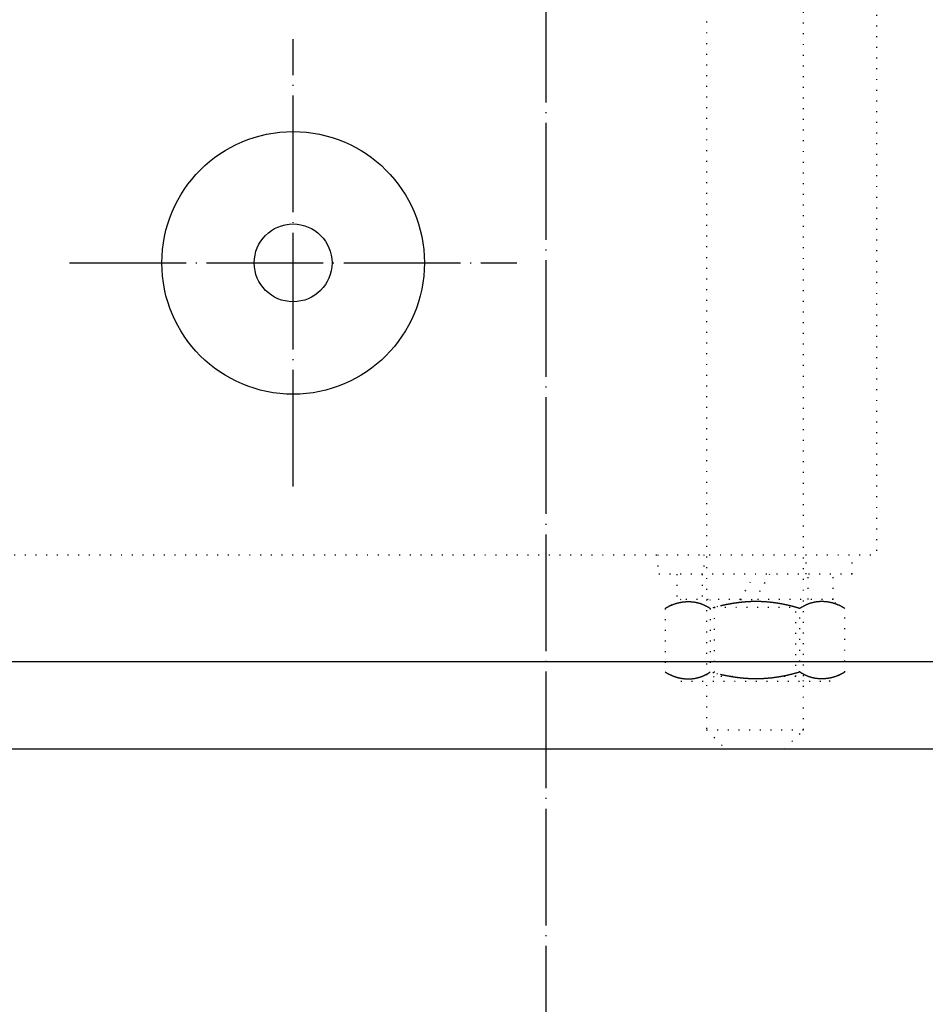
# Model space of a CAD drawing. Units: millimetres. Extents: x 0 to 37444, y 0 to 15844.
# Drawn here: x 7910 to 8003, y 13051 to 13153 of the extents above; entities that cross this region are included whole.
import ezdxf

# ---------------------------------------------------------------- set-up
doc = ezdxf.new("R2010")
doc.units = ezdxf.units.MM
doc.linetypes.add('DOT_CENTER', pattern=[14, 12, -1, 0, -1])
doc.linetypes.add('DOTTED', pattern=[1, 0, -1])
for name, color, linetype in [('2', 7, 'Continuous'), ('3', 7, 'Continuous'), ('5', 7, 'Continuous'), ('7', 7, 'Continuous')]:
    doc.layers.add(name, color=color, linetype=linetype)

msp = doc.modelspace()

# ---------------------------------------------------------------- linework, layer by layer
at = {"layer": '2', "color": 2, "linetype": 'DOTTED'}
for p, q in [((7980.426, 13275.535), (7980.426, 13079.535)), ((7990.426, 13079.535), (7990.426, 13275.535)), ((7997.926, 13257.535), (7997.926, 13097.535)), ((7817.926, 13097.535), (7997.926, 13097.535)), ((7975.426, 13097.535), (7975.426, 13095.535)), ((7980.176, 13097.535), (7980.176, 13095.535)), ((7990.676, 13095.535), (7990.676, 13097.535)), ((7995.426, 13095.535), (7995.426, 13097.535)), ((7995.426, 13095.535), (7975.426, 13095.535)), ((7977.376, 13095.535), (7977.376, 13092.935)), ((7979.976, 13095.535), (7979.976, 13092.935)), ((7984.422, 13093.796), (7984.923, 13094.664)), ((7984.923, 13094.664), (7985.426, 13095.535)), ((7986.43, 13094.674), (7985.929, 13093.806)), ((7986.928, 13095.535), (7986.43, 13094.674)), ((7990.876, 13092.935), (7990.876, 13095.535)), ((7993.476, 13092.935), (7993.476, 13095.535)), ((7983.925, 13092.935), (7984.422, 13093.796)), ((7985.929, 13093.806), (7985.426, 13092.935)), ((7977.801, 13092.935), (7976.189, 13092.004)), ((7977.278, 13092.513), (7977.317, 13092.525)), ((7977.317, 13092.525), (7977.356, 13092.536)), ((7977.356, 13092.536), (7977.394, 13092.547)), ((7983.925, 13092.935), (7977.376, 13092.935)), ((7977.394, 13092.547), (7977.433, 13092.558)), ((7977.433, 13092.558), (7977.472, 13092.568)), ((7977.472, 13092.568), (7977.511, 13092.578)), ((7977.511, 13092.578), (7977.55, 13092.588)), ((7977.55, 13092.588), (7977.589, 13092.597)), ((7977.589, 13092.597), (7977.628, 13092.606)), ((7977.628, 13092.606), (7977.668, 13092.615)), ((7977.668, 13092.615), (7977.707, 13092.623)), ((7977.707, 13092.623), (7977.746, 13092.631)), ((7977.746, 13092.631), (7977.786, 13092.639)), ((7977.786, 13092.639), (7977.826, 13092.646)), ((7977.826, 13092.646), (7977.865, 13092.653)), ((7977.865, 13092.653), (7977.905, 13092.659)), ((7977.905, 13092.659), (7977.945, 13092.665)), ((7977.945, 13092.665), (7977.984, 13092.671)), ((7977.984, 13092.671), (7978.024, 13092.676)), ((7978.024, 13092.676), (7978.064, 13092.681)), ((7978.064, 13092.681), (7978.104, 13092.686)), ((7978.104, 13092.686), (7978.144, 13092.69)), ((7978.144, 13092.69), (7978.184, 13092.694)), ((7978.184, 13092.694), (7978.224, 13092.697)), ((7978.224, 13092.697), (7978.264, 13092.7)), ((7978.264, 13092.7), (7978.304, 13092.703)), ((7978.304, 13092.703), (7978.345, 13092.705)), ((7978.345, 13092.705), (7978.385, 13092.707)), ((7978.385, 13092.707), (7978.425, 13092.709)), ((7978.425, 13092.709), (7978.465, 13092.71)), ((7978.465, 13092.71), (7978.505, 13092.711)), ((7978.505, 13092.711), (7978.545, 13092.711)), ((7978.545, 13092.711), (7978.586, 13092.711)), ((7978.586, 13092.711), (7978.626, 13092.711)), ((7978.626, 13092.711), (7978.666, 13092.71)), ((7978.666, 13092.71), (7978.706, 13092.709)), ((7978.706, 13092.709), (7978.746, 13092.707)), ((7978.746, 13092.707), (7978.786, 13092.705)), ((7978.786, 13092.705), (7978.827, 13092.703)), ((7978.827, 13092.703), (7978.867, 13092.7)), ((7978.867, 13092.7), (7978.907, 13092.697)), ((7978.907, 13092.697), (7978.947, 13092.693)), ((7978.947, 13092.693), (7978.987, 13092.689)), ((7978.987, 13092.689), (7979.027, 13092.685)), ((7979.027, 13092.685), (7979.067, 13092.68)), ((7979.067, 13092.68), (7979.107, 13092.675)), ((7979.107, 13092.675), (7979.147, 13092.67)), ((7979.147, 13092.67), (7979.186, 13092.664)), ((7979.186, 13092.664), (7979.226, 13092.657)), ((7979.226, 13092.657), (7979.266, 13092.65)), ((7979.266, 13092.65), (7979.306, 13092.643)), ((7979.306, 13092.643), (7979.345, 13092.636)), ((7979.345, 13092.636), (7979.385, 13092.628)), ((7979.385, 13092.628), (7979.424, 13092.619)), ((7979.424, 13092.619), (7979.464, 13092.61)), ((7979.464, 13092.61), (7979.503, 13092.601)), ((7979.503, 13092.601), (7979.542, 13092.591)), ((7979.542, 13092.591), (7979.581, 13092.581)), ((7979.581, 13092.581), (7979.62, 13092.571)), ((7979.62, 13092.571), (7979.659, 13092.56)), ((7979.659, 13092.56), (7979.698, 13092.548)), ((7979.698, 13092.548), (7979.737, 13092.537)), ((7979.737, 13092.537), (7979.776, 13092.524)), ((7979.776, 13092.524), (7979.815, 13092.512)), ((7980.77, 13092.935), (7981.238, 13092.123)), ((7983.154, 13092.517), (7983.118, 13092.512)), ((7983.19, 13092.523), (7983.154, 13092.517)), ((7983.226, 13092.529), (7983.19, 13092.523)), ((7983.262, 13092.534), (7983.226, 13092.529)), ((7983.298, 13092.54), (7983.262, 13092.534)), ((7983.334, 13092.545), (7983.298, 13092.54)), ((7983.37, 13092.551), (7983.334, 13092.545)), ((7983.406, 13092.556), (7983.37, 13092.551)), ((7983.442, 13092.561), (7983.406, 13092.556)), ((7983.478, 13092.566), (7983.442, 13092.561)), ((7983.514, 13092.571), (7983.478, 13092.566)), ((7983.55, 13092.576), (7983.514, 13092.571)), ((7983.587, 13092.581), (7983.55, 13092.576)), ((7983.623, 13092.586), (7983.587, 13092.581)), ((7983.659, 13092.59), (7983.623, 13092.586)), ((7983.695, 13092.595), (7983.659, 13092.59)), ((7983.731, 13092.6), (7983.695, 13092.595)), ((7983.767, 13092.604), (7983.731, 13092.6)), ((7983.803, 13092.608), (7983.767, 13092.604)), ((7983.84, 13092.613), (7983.803, 13092.608)), ((7983.876, 13092.617), (7983.84, 13092.613)), ((7983.912, 13092.621), (7983.876, 13092.617)), ((7983.948, 13092.625), (7983.912, 13092.621)), ((7983.925, 13092.935), (7985.426, 13092.935)), ((7983.984, 13092.629), (7983.948, 13092.625)), ((7984.021, 13092.633), (7983.984, 13092.629)), ((7984.057, 13092.637), (7984.021, 13092.633)), ((7984.093, 13092.641), (7984.057, 13092.637)), ((7984.129, 13092.644), (7984.093, 13092.641)), ((7984.166, 13092.648), (7984.129, 13092.644)), ((7984.202, 13092.651), (7984.166, 13092.648)), ((7984.238, 13092.655), (7984.202, 13092.651)), ((7984.274, 13092.658), (7984.238, 13092.655)), ((7984.311, 13092.661), (7984.274, 13092.658)), ((7984.347, 13092.664), (7984.311, 13092.661)), ((7984.383, 13092.667), (7984.347, 13092.664)), ((7984.419, 13092.67), (7984.383, 13092.667)), ((7984.456, 13092.673), (7984.419, 13092.67)), ((7984.492, 13092.676), (7984.456, 13092.673)), ((7984.528, 13092.678), (7984.492, 13092.676)), ((7984.565, 13092.681), (7984.528, 13092.678)), ((7984.601, 13092.683), (7984.565, 13092.681)), ((7984.637, 13092.686), (7984.601, 13092.683)), ((7984.674, 13092.688), (7984.637, 13092.686)), ((7984.71, 13092.69), (7984.674, 13092.688)), ((7984.746, 13092.692), (7984.71, 13092.69)), ((7984.783, 13092.694), (7984.746, 13092.692)), ((7984.819, 13092.696), (7984.783, 13092.694)), ((7984.855, 13092.698), (7984.819, 13092.696)), ((7984.892, 13092.7), (7984.855, 13092.698)), ((7984.928, 13092.702), (7984.892, 13092.7)), ((7984.964, 13092.703), (7984.928, 13092.702)), ((7985.001, 13092.705), (7984.964, 13092.703)), ((7985.037, 13092.706), (7985.001, 13092.705)), ((7985.073, 13092.707), (7985.037, 13092.706)), ((7985.11, 13092.708), (7985.073, 13092.707)), ((7985.146, 13092.709), (7985.11, 13092.708)), ((7985.187, 13092.71), (7985.146, 13092.709)), ((7985.228, 13092.711), (7985.187, 13092.71)), ((7985.269, 13092.712), (7985.228, 13092.711)), ((7985.31, 13092.713), (7985.269, 13092.712)), ((7985.351, 13092.713), (7985.31, 13092.713)), ((7985.392, 13092.714), (7985.351, 13092.713)), ((7985.433, 13092.714), (7985.392, 13092.714)), ((7993.476, 13092.935), (7985.426, 13092.935)), ((7985.475, 13092.714), (7985.433, 13092.714)), ((7985.516, 13092.714), (7985.475, 13092.714)), ((7985.557, 13092.714), (7985.516, 13092.714)), ((7985.598, 13092.714), (7985.557, 13092.714)), ((7985.639, 13092.714), (7985.598, 13092.714)), ((7985.68, 13092.713), (7985.639, 13092.714)), ((7985.721, 13092.713), (7985.68, 13092.713)), ((7985.762, 13092.712), (7985.721, 13092.713)), ((7985.803, 13092.711), (7985.762, 13092.712)), ((7985.844, 13092.71), (7985.803, 13092.711)), ((7985.885, 13092.709), (7985.844, 13092.71)), ((7985.926, 13092.708), (7985.885, 13092.709)), ((7985.967, 13092.707), (7985.926, 13092.708)), ((7986.008, 13092.705), (7985.967, 13092.707)), ((7986.049, 13092.704), (7986.008, 13092.705)), ((7986.09, 13092.702), (7986.049, 13092.704)), ((7986.131, 13092.7), (7986.09, 13092.702)), ((7986.172, 13092.698), (7986.131, 13092.7)), ((7986.214, 13092.696), (7986.172, 13092.698)), ((7986.255, 13092.694), (7986.214, 13092.696)), ((7986.296, 13092.692), (7986.255, 13092.694)), ((7986.337, 13092.689), (7986.296, 13092.692)), ((7986.378, 13092.687), (7986.337, 13092.689)), ((7986.419, 13092.684), (7986.378, 13092.687)), ((7986.46, 13092.682), (7986.419, 13092.684)), ((7986.501, 13092.679), (7986.46, 13092.682)), ((7986.542, 13092.676), (7986.501, 13092.679)), ((7986.583, 13092.673), (7986.542, 13092.676)), ((7986.624, 13092.67), (7986.583, 13092.673)), ((7986.665, 13092.666), (7986.624, 13092.67)), ((7986.706, 13092.663), (7986.665, 13092.666)), ((7986.746, 13092.659), (7986.706, 13092.663)), ((7986.787, 13092.656), (7986.746, 13092.659)), ((7986.828, 13092.652), (7986.787, 13092.656)), ((7986.869, 13092.648), (7986.828, 13092.652)), ((7986.91, 13092.644), (7986.869, 13092.648)), ((7986.951, 13092.64), (7986.91, 13092.644)), ((7986.992, 13092.636), (7986.951, 13092.64)), ((7987.033, 13092.631), (7986.992, 13092.636)), ((7987.074, 13092.627), (7987.033, 13092.631)), ((7987.115, 13092.622), (7987.074, 13092.627)), ((7987.155, 13092.617), (7987.115, 13092.622)), ((7987.196, 13092.613), (7987.155, 13092.617)), ((7987.237, 13092.608), (7987.196, 13092.613)), ((7987.278, 13092.603), (7987.237, 13092.608)), ((7987.319, 13092.598), (7987.278, 13092.603)), ((7987.36, 13092.592), (7987.319, 13092.598)), ((7987.4, 13092.587), (7987.36, 13092.592)), ((7987.441, 13092.581), (7987.4, 13092.587)), ((7987.482, 13092.576), (7987.441, 13092.581)), ((7987.523, 13092.57), (7987.482, 13092.576)), ((7987.563, 13092.564), (7987.523, 13092.57)), ((7987.604, 13092.559), (7987.563, 13092.564)), ((7987.645, 13092.553), (7987.604, 13092.559)), ((7987.685, 13092.546), (7987.645, 13092.553)), ((7987.726, 13092.54), (7987.685, 13092.546)), ((7987.767, 13092.534), (7987.726, 13092.54)), ((7987.807, 13092.527), (7987.767, 13092.534)), ((7987.848, 13092.521), (7987.807, 13092.527)), ((7987.888, 13092.514), (7987.848, 13092.521)), ((7987.929, 13092.507), (7987.888, 13092.514)), ((7989.614, 13092.123), (7990.083, 13092.935)), ((7991.077, 13092.524), (7991.038, 13092.512)), ((7991.116, 13092.537), (7991.077, 13092.524)), ((7991.154, 13092.548), (7991.116, 13092.537)), ((7991.193, 13092.56), (7991.154, 13092.548)), ((7991.232, 13092.571), (7991.193, 13092.56)), ((7991.271, 13092.581), (7991.232, 13092.571)), ((7991.311, 13092.591), (7991.271, 13092.581)), ((7991.35, 13092.601), (7991.311, 13092.591)), ((7991.389, 13092.61), (7991.35, 13092.601)), ((7991.429, 13092.619), (7991.389, 13092.61)), ((7991.468, 13092.628), (7991.429, 13092.619)), ((7991.508, 13092.636), (7991.468, 13092.628)), ((7991.547, 13092.643), (7991.508, 13092.636)), ((7991.587, 13092.65), (7991.547, 13092.643)), ((7991.627, 13092.657), (7991.587, 13092.65)), ((7991.666, 13092.664), (7991.627, 13092.657)), ((7991.706, 13092.67), (7991.666, 13092.664)), ((7991.746, 13092.675), (7991.706, 13092.67)), ((7991.786, 13092.68), (7991.746, 13092.675)), ((7991.826, 13092.685), (7991.786, 13092.68)), ((7991.866, 13092.689), (7991.826, 13092.685)), ((7991.906, 13092.693), (7991.866, 13092.689)), ((7991.946, 13092.697), (7991.906, 13092.693)), ((7991.986, 13092.7), (7991.946, 13092.697)), ((7992.026, 13092.703), (7991.986, 13092.7)), ((7992.066, 13092.705), (7992.026, 13092.703)), ((7992.107, 13092.707), (7992.066, 13092.705)), ((7992.147, 13092.709), (7992.107, 13092.707)), ((7992.187, 13092.71), (7992.147, 13092.709)), ((7992.227, 13092.711), (7992.187, 13092.71)), ((7992.267, 13092.711), (7992.227, 13092.711)), ((7992.307, 13092.711), (7992.267, 13092.711)), ((7992.348, 13092.711), (7992.307, 13092.711)), ((7992.388, 13092.71), (7992.348, 13092.711)), ((7992.428, 13092.709), (7992.388, 13092.71)), ((7992.468, 13092.707), (7992.428, 13092.709)), ((7992.508, 13092.705), (7992.468, 13092.707)), ((7992.548, 13092.703), (7992.508, 13092.705)), ((7992.588, 13092.7), (7992.548, 13092.703)), ((7992.629, 13092.697), (7992.588, 13092.7)), ((7992.669, 13092.694), (7992.629, 13092.697)), ((7992.709, 13092.69), (7992.669, 13092.694)), ((7992.749, 13092.686), (7992.709, 13092.69)), ((7992.789, 13092.681), (7992.749, 13092.686)), ((7992.828, 13092.676), (7992.789, 13092.681)), ((7992.868, 13092.671), (7992.828, 13092.676)), ((7992.908, 13092.665), (7992.868, 13092.671)), ((7992.948, 13092.659), (7992.908, 13092.665)), ((7992.988, 13092.653), (7992.948, 13092.659)), ((7993.027, 13092.646), (7992.988, 13092.653)), ((7993.067, 13092.639), (7993.027, 13092.646)), ((7994.664, 13092.004), (7993.051, 13092.935)), ((7993.106, 13092.631), (7993.067, 13092.639)), ((7993.146, 13092.623), (7993.106, 13092.631)), ((7993.185, 13092.615), (7993.146, 13092.623)), ((7993.224, 13092.606), (7993.185, 13092.615)), ((7993.264, 13092.597), (7993.224, 13092.606)), ((7993.303, 13092.588), (7993.264, 13092.597)), ((7993.342, 13092.578), (7993.303, 13092.588)), ((7993.381, 13092.568), (7993.342, 13092.578)), ((7993.42, 13092.558), (7993.381, 13092.568)), ((7993.459, 13092.547), (7993.42, 13092.558)), ((7993.497, 13092.536), (7993.459, 13092.547)), ((7993.536, 13092.525), (7993.497, 13092.536)), ((7993.574, 13092.513), (7993.536, 13092.525)), ((7976.189, 13092.004), (7976.187, 13085.469)), ((7976.189, 13092.004), (7976.223, 13092.026)), ((7976.223, 13092.026), (7976.257, 13092.047)), ((7976.257, 13092.047), (7976.291, 13092.068)), ((7976.291, 13092.068), (7976.325, 13092.089)), ((7976.325, 13092.089), (7976.36, 13092.109)), ((7976.36, 13092.109), (7976.395, 13092.129)), ((7976.395, 13092.129), (7976.43, 13092.149)), ((7976.43, 13092.149), (7976.465, 13092.168)), ((7976.465, 13092.168), (7976.5, 13092.187)), ((7976.5, 13092.187), (7976.536, 13092.206)), ((7976.536, 13092.206), (7976.571, 13092.225)), ((7976.571, 13092.225), (7976.607, 13092.243)), ((7976.607, 13092.243), (7976.643, 13092.261)), ((7976.643, 13092.261), (7976.68, 13092.278)), ((7976.68, 13092.278), (7976.716, 13092.295)), ((7976.716, 13092.295), (7976.753, 13092.312)), ((7976.753, 13092.312), (7976.789, 13092.329)), ((7976.789, 13092.329), (7976.826, 13092.345)), ((7976.826, 13092.345), (7976.863, 13092.361)), ((7976.863, 13092.361), (7976.9, 13092.376)), ((7976.9, 13092.376), (7976.937, 13092.392)), ((7976.937, 13092.392), (7976.975, 13092.406)), ((7976.975, 13092.406), (7977.012, 13092.421)), ((7977.012, 13092.421), (7977.05, 13092.435)), ((7977.05, 13092.435), (7977.088, 13092.449)), ((7977.088, 13092.449), (7977.126, 13092.462)), ((7977.126, 13092.462), (7977.164, 13092.476)), ((7977.164, 13092.476), (7977.202, 13092.488)), ((7977.202, 13092.488), (7977.24, 13092.501)), ((7977.24, 13092.501), (7977.278, 13092.513)), ((7979.815, 13092.512), (7979.853, 13092.499)), ((7979.853, 13092.499), (7979.891, 13092.485)), ((7979.891, 13092.485), (7979.93, 13092.471)), ((7979.93, 13092.471), (7979.968, 13092.457)), ((7979.968, 13092.457), (7980.006, 13092.442)), ((7980.006, 13092.442), (7980.044, 13092.427)), ((7980.044, 13092.427), (7980.082, 13092.411)), ((7980.082, 13092.411), (7980.12, 13092.395)), ((7980.12, 13092.395), (7980.157, 13092.378)), ((7980.157, 13092.378), (7980.195, 13092.361)), ((7980.195, 13092.361), (7980.232, 13092.344)), ((7980.232, 13092.344), (7980.269, 13092.326)), ((7980.269, 13092.326), (7980.306, 13092.308)), ((7980.306, 13092.308), (7980.343, 13092.289)), ((7980.343, 13092.289), (7980.38, 13092.27)), ((7980.38, 13092.27), (7980.416, 13092.25)), ((7980.416, 13092.25), (7980.453, 13092.23)), ((7980.453, 13092.23), (7980.489, 13092.21)), ((7980.489, 13092.21), (7980.525, 13092.188)), ((7980.525, 13092.188), (7980.561, 13092.167)), ((7980.561, 13092.167), (7980.597, 13092.145)), ((7980.597, 13092.145), (7980.632, 13092.123)), ((7980.632, 13092.123), (7980.668, 13092.1)), ((7980.668, 13092.1), (7980.703, 13092.077)), ((7980.703, 13092.077), (7980.738, 13092.053)), ((7980.738, 13092.053), (7980.773, 13092.029)), ((7980.773, 13092.029), (7980.808, 13092.004)), ((7981.194, 13092.106), (7980.808, 13092.004)), ((7980.808, 13092.004), (7980.808, 13085.466)), ((7981.582, 13092.202), (7981.194, 13092.106)), ((7981.238, 13092.123), (7981.238, 13085.004)), ((7981.238, 13092.123), (7989.614, 13092.123)), ((7981.973, 13092.291), (7981.582, 13092.202)), ((7982.008, 13092.299), (7981.973, 13092.291)), ((7982.044, 13092.307), (7982.008, 13092.299)), ((7982.079, 13092.315), (7982.044, 13092.307)), ((7982.115, 13092.322), (7982.079, 13092.315)), ((7982.151, 13092.33), (7982.115, 13092.322)), ((7982.186, 13092.338), (7982.151, 13092.33)), ((7982.222, 13092.345), (7982.186, 13092.338)), ((7982.258, 13092.353), (7982.222, 13092.345)), ((7982.293, 13092.36), (7982.258, 13092.353)), ((7982.329, 13092.367), (7982.293, 13092.36)), ((7982.365, 13092.374), (7982.329, 13092.367)), ((7982.401, 13092.382), (7982.365, 13092.374)), ((7982.436, 13092.389), (7982.401, 13092.382)), ((7982.472, 13092.396), (7982.436, 13092.389)), ((7982.508, 13092.403), (7982.472, 13092.396)), ((7982.544, 13092.41), (7982.508, 13092.403)), ((7982.579, 13092.417), (7982.544, 13092.41)), ((7982.615, 13092.423), (7982.579, 13092.417)), ((7982.651, 13092.43), (7982.615, 13092.423)), ((7982.687, 13092.437), (7982.651, 13092.43)), ((7982.723, 13092.443), (7982.687, 13092.437)), ((7982.759, 13092.45), (7982.723, 13092.443)), ((7982.795, 13092.457), (7982.759, 13092.45)), ((7982.83, 13092.463), (7982.795, 13092.457)), ((7982.866, 13092.469), (7982.83, 13092.463)), ((7982.902, 13092.476), (7982.866, 13092.469)), ((7982.938, 13092.482), (7982.902, 13092.476)), ((7982.974, 13092.488), (7982.938, 13092.482)), ((7983.01, 13092.494), (7982.974, 13092.488)), ((7983.046, 13092.5), (7983.01, 13092.494)), ((7983.082, 13092.506), (7983.046, 13092.5)), ((7983.118, 13092.512), (7983.082, 13092.506)), ((7987.97, 13092.501), (7987.929, 13092.507)), ((7988.01, 13092.494), (7987.97, 13092.501)), ((7988.051, 13092.486), (7988.01, 13092.494)), ((7988.091, 13092.479), (7988.051, 13092.486)), ((7988.132, 13092.472), (7988.091, 13092.479)), ((7988.172, 13092.465), (7988.132, 13092.472)), ((7988.213, 13092.457), (7988.172, 13092.465)), ((7988.253, 13092.449), (7988.213, 13092.457)), ((7988.293, 13092.442), (7988.253, 13092.449)), ((7988.334, 13092.434), (7988.293, 13092.442)), ((7988.374, 13092.426), (7988.334, 13092.434)), ((7988.414, 13092.418), (7988.374, 13092.426)), ((7988.455, 13092.41), (7988.414, 13092.418)), ((7988.495, 13092.402), (7988.455, 13092.41)), ((7988.535, 13092.393), (7988.495, 13092.402)), ((7988.576, 13092.385), (7988.535, 13092.393)), ((7988.616, 13092.376), (7988.576, 13092.385)), ((7988.656, 13092.368), (7988.616, 13092.376)), ((7988.696, 13092.359), (7988.656, 13092.368)), ((7988.736, 13092.35), (7988.696, 13092.359)), ((7988.776, 13092.341), (7988.736, 13092.35)), ((7988.816, 13092.332), (7988.776, 13092.341)), ((7988.857, 13092.323), (7988.816, 13092.332)), ((7988.897, 13092.314), (7988.857, 13092.323)), ((7988.937, 13092.304), (7988.897, 13092.314)), ((7988.977, 13092.295), (7988.937, 13092.304)), ((7989.017, 13092.285), (7988.977, 13092.295)), ((7989.056, 13092.276), (7989.017, 13092.285)), ((7989.096, 13092.266), (7989.056, 13092.276)), ((7989.136, 13092.256), (7989.096, 13092.266)), ((7989.176, 13092.246), (7989.136, 13092.256)), ((7989.216, 13092.236), (7989.176, 13092.246)), ((7989.256, 13092.226), (7989.216, 13092.236)), ((7989.296, 13092.216), (7989.256, 13092.226)), ((7989.335, 13092.206), (7989.296, 13092.216)), ((7989.375, 13092.195), (7989.335, 13092.206)), ((7989.415, 13092.185), (7989.375, 13092.195)), ((7989.454, 13092.174), (7989.415, 13092.185)), ((7989.494, 13092.163), (7989.454, 13092.174)), ((7989.534, 13092.153), (7989.494, 13092.163)), ((7989.573, 13092.142), (7989.534, 13092.153)), ((7989.613, 13092.131), (7989.573, 13092.142)), ((7989.652, 13092.12), (7989.613, 13092.131)), ((7989.614, 13085.004), (7989.614, 13092.123)), ((7989.692, 13092.109), (7989.652, 13092.12)), ((7989.731, 13092.097), (7989.692, 13092.109)), ((7989.77, 13092.086), (7989.731, 13092.097)), ((7989.81, 13092.075), (7989.77, 13092.086)), ((7989.849, 13092.063), (7989.81, 13092.075)), ((7989.888, 13092.051), (7989.849, 13092.063)), ((7989.928, 13092.04), (7989.888, 13092.051)), ((7989.967, 13092.028), (7989.928, 13092.04)), ((7990.006, 13092.016), (7989.967, 13092.028)), ((7990.045, 13092.004), (7990.006, 13092.016)), ((7990.08, 13092.029), (7990.045, 13092.004)), ((7990.045, 13085.466), (7990.045, 13092.004)), ((7990.115, 13092.053), (7990.08, 13092.029)), ((7990.15, 13092.077), (7990.115, 13092.053)), ((7990.185, 13092.1), (7990.15, 13092.077)), ((7990.22, 13092.123), (7990.185, 13092.1)), ((7990.256, 13092.145), (7990.22, 13092.123)), ((7990.292, 13092.167), (7990.256, 13092.145)), ((7990.328, 13092.188), (7990.292, 13092.167)), ((7990.364, 13092.21), (7990.328, 13092.188)), ((7990.4, 13092.23), (7990.364, 13092.21)), ((7990.437, 13092.25), (7990.4, 13092.23)), ((7990.473, 13092.27), (7990.437, 13092.25)), ((7990.51, 13092.289), (7990.473, 13092.27)), ((7990.547, 13092.308), (7990.51, 13092.289)), ((7990.584, 13092.326), (7990.547, 13092.308)), ((7990.621, 13092.344), (7990.584, 13092.326)), ((7990.658, 13092.361), (7990.621, 13092.344)), ((7990.696, 13092.378), (7990.658, 13092.361)), ((7990.733, 13092.395), (7990.696, 13092.378)), ((7990.771, 13092.411), (7990.733, 13092.395)), ((7990.809, 13092.427), (7990.771, 13092.411)), ((7990.847, 13092.442), (7990.809, 13092.427)), ((7990.885, 13092.457), (7990.847, 13092.442)), ((7990.923, 13092.471), (7990.885, 13092.457)), ((7990.961, 13092.485), (7990.923, 13092.471)), ((7991, 13092.499), (7990.961, 13092.485)), ((7991.038, 13092.512), (7991, 13092.499)), ((7993.613, 13092.501), (7993.574, 13092.513)), ((7993.651, 13092.488), (7993.613, 13092.501)), ((7993.689, 13092.476), (7993.651, 13092.488)), ((7993.727, 13092.462), (7993.689, 13092.476)), ((7993.765, 13092.449), (7993.727, 13092.462)), ((7993.803, 13092.435), (7993.765, 13092.449)), ((7993.841, 13092.421), (7993.803, 13092.435)), ((7993.878, 13092.406), (7993.841, 13092.421)), ((7993.915, 13092.392), (7993.878, 13092.406)), ((7993.953, 13092.376), (7993.915, 13092.392)), ((7993.99, 13092.361), (7993.953, 13092.376)), ((7994.027, 13092.345), (7993.99, 13092.361)), ((7994.064, 13092.329), (7994.027, 13092.345)), ((7994.1, 13092.312), (7994.064, 13092.329)), ((7994.137, 13092.295), (7994.1, 13092.312)), ((7994.173, 13092.278), (7994.137, 13092.295)), ((7994.209, 13092.261), (7994.173, 13092.278)), ((7994.245, 13092.243), (7994.209, 13092.261)), ((7994.281, 13092.225), (7994.245, 13092.243)), ((7994.317, 13092.206), (7994.281, 13092.225)), ((7994.353, 13092.187), (7994.317, 13092.206)), ((7994.388, 13092.168), (7994.353, 13092.187)), ((7994.423, 13092.149), (7994.388, 13092.168)), ((7994.458, 13092.129), (7994.423, 13092.149)), ((7994.493, 13092.109), (7994.458, 13092.129)), ((7994.528, 13092.089), (7994.493, 13092.109)), ((7994.562, 13092.068), (7994.528, 13092.089)), ((7994.596, 13092.047), (7994.562, 13092.068)), ((7994.63, 13092.026), (7994.596, 13092.047)), ((7994.664, 13092.004), (7994.63, 13092.026)), ((7994.666, 13085.469), (7994.664, 13092.004)), ((7976.189, 13085.475), (7976.223, 13085.453)), ((7976.223, 13085.453), (7976.257, 13085.432)), ((7976.257, 13085.432), (7976.291, 13085.411)), ((7980.738, 13085.426), (7980.773, 13085.45)), ((7980.773, 13085.45), (7980.808, 13085.475)), ((7981.194, 13085.373), (7980.808, 13085.475)), ((7989.928, 13085.439), (7989.888, 13085.427)), ((7989.967, 13085.451), (7989.928, 13085.439)), ((7990.006, 13085.463), (7989.967, 13085.451)), ((7990.045, 13085.475), (7990.006, 13085.463)), ((7990.08, 13085.45), (7990.045, 13085.475)), ((7990.115, 13085.426), (7990.08, 13085.45)), ((7993.051, 13084.535), (7994.664, 13085.466)), ((7994.596, 13085.432), (7994.562, 13085.411)), ((7994.63, 13085.453), (7994.596, 13085.432)), ((7994.664, 13085.475), (7994.63, 13085.453)), ((7976.291, 13085.411), (7976.325, 13085.39)), ((7976.325, 13085.39), (7976.36, 13085.37)), ((7976.36, 13085.37), (7976.395, 13085.349)), ((7976.395, 13085.349), (7976.43, 13085.33)), ((7976.43, 13085.33), (7976.465, 13085.31)), ((7976.465, 13085.31), (7976.5, 13085.291)), ((7976.5, 13085.291), (7976.536, 13085.272)), ((7976.536, 13085.272), (7976.571, 13085.254)), ((7976.571, 13085.254), (7976.607, 13085.236)), ((7976.607, 13085.236), (7976.643, 13085.218)), ((7976.643, 13085.218), (7976.68, 13085.2)), ((7976.68, 13085.2), (7976.716, 13085.183)), ((7976.716, 13085.183), (7976.753, 13085.166)), ((7976.753, 13085.166), (7976.789, 13085.15)), ((7976.789, 13085.15), (7976.826, 13085.134)), ((7976.826, 13085.134), (7976.863, 13085.118)), ((7976.863, 13085.118), (7976.9, 13085.102)), ((7976.9, 13085.102), (7976.937, 13085.087)), ((7976.937, 13085.087), (7976.975, 13085.072)), ((7976.975, 13085.072), (7977.012, 13085.058)), ((7977.012, 13085.058), (7977.05, 13085.044)), ((7977.05, 13085.044), (7977.088, 13085.03)), ((7977.088, 13085.03), (7977.126, 13085.016)), ((7977.126, 13085.016), (7977.164, 13085.003)), ((7977.164, 13085.003), (7977.202, 13084.99)), ((7977.202, 13084.99), (7977.24, 13084.978)), ((7977.24, 13084.978), (7977.278, 13084.966)), ((7977.278, 13084.966), (7977.317, 13084.954)), ((7977.317, 13084.954), (7977.356, 13084.942)), ((7977.356, 13084.942), (7977.394, 13084.931)), ((7977.394, 13084.931), (7977.433, 13084.921)), ((7977.433, 13084.921), (7977.472, 13084.91)), ((7977.472, 13084.91), (7977.511, 13084.9)), ((7977.511, 13084.9), (7977.55, 13084.89)), ((7977.55, 13084.89), (7977.589, 13084.881)), ((7977.589, 13084.881), (7977.628, 13084.872)), ((7977.628, 13084.872), (7977.668, 13084.864)), ((7977.668, 13084.864), (7977.707, 13084.855)), ((7977.707, 13084.855), (7977.746, 13084.847)), ((7977.746, 13084.847), (7977.786, 13084.84)), ((7977.786, 13084.84), (7977.826, 13084.833)), ((7977.801, 13084.535), (7993.051, 13084.535)), ((7977.826, 13084.833), (7977.865, 13084.826)), ((7977.865, 13084.826), (7977.905, 13084.82)), ((7977.905, 13084.82), (7977.945, 13084.814)), ((7977.945, 13084.814), (7977.984, 13084.808)), ((7977.984, 13084.808), (7978.024, 13084.803)), ((7978.024, 13084.803), (7978.064, 13084.798)), ((7978.064, 13084.798), (7978.104, 13084.793)), ((7978.104, 13084.793), (7978.144, 13084.789)), ((7978.144, 13084.789), (7978.184, 13084.785)), ((7978.184, 13084.785), (7978.224, 13084.782)), ((7978.224, 13084.782), (7978.264, 13084.778)), ((7978.264, 13084.778), (7978.304, 13084.776)), ((7978.304, 13084.776), (7978.345, 13084.773)), ((7978.345, 13084.773), (7978.385, 13084.772)), ((7978.385, 13084.772), (7978.425, 13084.77)), ((7978.425, 13084.77), (7978.465, 13084.769)), ((7978.465, 13084.769), (7978.505, 13084.768)), ((7978.505, 13084.768), (7978.545, 13084.768)), ((7978.545, 13084.768), (7978.586, 13084.768)), ((7978.586, 13084.768), (7978.626, 13084.768)), ((7978.626, 13084.768), (7978.666, 13084.769)), ((7978.666, 13084.769), (7978.706, 13084.77)), ((7978.706, 13084.77), (7978.746, 13084.772)), ((7978.746, 13084.772), (7978.786, 13084.773)), ((7978.786, 13084.773), (7978.827, 13084.776)), ((7978.827, 13084.776), (7978.867, 13084.779)), ((7978.867, 13084.779), (7978.907, 13084.782)), ((7978.907, 13084.782), (7978.947, 13084.785)), ((7978.947, 13084.785), (7978.987, 13084.789)), ((7978.987, 13084.789), (7979.027, 13084.794)), ((7979.027, 13084.794), (7979.067, 13084.798)), ((7979.067, 13084.798), (7979.107, 13084.803)), ((7979.107, 13084.803), (7979.147, 13084.809)), ((7979.147, 13084.809), (7979.186, 13084.815)), ((7979.186, 13084.815), (7979.226, 13084.821)), ((7979.226, 13084.821), (7979.266, 13084.828)), ((7979.266, 13084.828), (7979.306, 13084.835)), ((7979.306, 13084.835), (7979.345, 13084.843)), ((7979.345, 13084.843), (7979.385, 13084.851)), ((7979.385, 13084.851), (7979.424, 13084.859)), ((7979.424, 13084.859), (7979.464, 13084.868)), ((7979.464, 13084.868), (7979.503, 13084.877)), ((7979.503, 13084.877), (7979.542, 13084.887)), ((7979.542, 13084.887), (7979.581, 13084.897)), ((7979.581, 13084.897), (7979.62, 13084.908)), ((7979.62, 13084.908), (7979.659, 13084.919)), ((7979.659, 13084.919), (7979.698, 13084.93)), ((7979.698, 13084.93), (7979.737, 13084.942)), ((7979.737, 13084.942), (7979.776, 13084.954)), ((7979.776, 13084.954), (7979.815, 13084.967)), ((7979.815, 13084.967), (7979.853, 13084.98)), ((7979.853, 13084.98), (7979.891, 13084.993)), ((7979.891, 13084.993), (7979.93, 13085.007)), ((7979.93, 13085.007), (7979.968, 13085.022)), ((7979.968, 13085.022), (7980.006, 13085.037)), ((7980.006, 13085.037), (7980.044, 13085.052)), ((7980.044, 13085.052), (7980.082, 13085.067)), ((7980.082, 13085.067), (7980.12, 13085.084)), ((7980.12, 13085.084), (7980.157, 13085.1)), ((7980.157, 13085.1), (7980.195, 13085.117)), ((7980.195, 13085.117), (7980.232, 13085.135)), ((7980.232, 13085.135), (7980.269, 13085.152)), ((7980.269, 13085.152), (7980.306, 13085.171)), ((7980.306, 13085.171), (7980.343, 13085.19)), ((7980.343, 13085.19), (7980.38, 13085.209)), ((7980.38, 13085.209), (7980.416, 13085.228)), ((7980.416, 13085.228), (7980.453, 13085.249)), ((7981.238, 13085.004), (7980.426, 13084.535)), ((7980.453, 13085.249), (7980.489, 13085.269)), ((7980.489, 13085.269), (7980.525, 13085.29)), ((7980.525, 13085.29), (7980.561, 13085.312)), ((7980.561, 13085.312), (7980.597, 13085.333)), ((7980.597, 13085.333), (7980.632, 13085.356)), ((7980.632, 13085.356), (7980.668, 13085.379)), ((7980.668, 13085.379), (7980.703, 13085.402)), ((7980.703, 13085.402), (7980.738, 13085.426)), ((7981.582, 13085.277), (7981.194, 13085.373)), ((7983.126, 13085.004), (7981.238, 13085.004)), ((7981.973, 13085.187), (7981.582, 13085.277)), ((7982.008, 13085.179), (7981.973, 13085.187)), ((7982.044, 13085.172), (7982.008, 13085.179)), ((7982.079, 13085.164), (7982.044, 13085.172)), ((7982.115, 13085.156), (7982.079, 13085.164)), ((7982.151, 13085.149), (7982.115, 13085.156)), ((7982.186, 13085.141), (7982.151, 13085.149)), ((7982.222, 13085.133), (7982.186, 13085.141)), ((7982.258, 13085.126), (7982.222, 13085.133)), ((7982.293, 13085.119), (7982.258, 13085.126)), ((7982.329, 13085.111), (7982.293, 13085.119)), ((7982.365, 13085.104), (7982.329, 13085.111)), ((7982.401, 13085.097), (7982.365, 13085.104)), ((7982.436, 13085.09), (7982.401, 13085.097)), ((7982.472, 13085.083), (7982.436, 13085.09)), ((7982.508, 13085.076), (7982.472, 13085.083)), ((7982.544, 13085.069), (7982.508, 13085.076)), ((7982.579, 13085.062), (7982.544, 13085.069)), ((7982.615, 13085.055), (7982.579, 13085.062)), ((7982.651, 13085.048), (7982.615, 13085.055)), ((7982.687, 13085.042), (7982.651, 13085.048)), ((7982.723, 13085.035), (7982.687, 13085.042)), ((7982.759, 13085.029), (7982.723, 13085.035)), ((7982.795, 13085.022), (7982.759, 13085.029)), ((7982.83, 13085.016), (7982.795, 13085.022)), ((7982.866, 13085.009), (7982.83, 13085.016)), ((7982.902, 13085.003), (7982.866, 13085.009)), ((7982.938, 13084.997), (7982.902, 13085.003)), ((7982.974, 13084.991), (7982.938, 13084.997)), ((7983.01, 13084.985), (7982.974, 13084.991)), ((7983.046, 13084.979), (7983.01, 13084.985)), ((7983.082, 13084.973), (7983.046, 13084.979)), ((7983.118, 13084.967), (7983.082, 13084.973)), ((7983.154, 13084.961), (7983.118, 13084.967)), ((7983.19, 13084.955), (7983.154, 13084.961)), ((7983.226, 13084.95), (7983.19, 13084.955)), ((7983.262, 13084.944), (7983.226, 13084.95)), ((7983.298, 13084.939), (7983.262, 13084.944)), ((7983.334, 13084.933), (7983.298, 13084.939)), ((7983.37, 13084.928), (7983.334, 13084.933)), ((7983.406, 13084.923), (7983.37, 13084.928)), ((7983.442, 13084.918), (7983.406, 13084.923)), ((7983.478, 13084.913), (7983.442, 13084.918)), ((7983.514, 13084.907), (7983.478, 13084.913)), ((7983.55, 13084.903), (7983.514, 13084.907)), ((7983.587, 13084.898), (7983.55, 13084.903)), ((7983.623, 13084.893), (7983.587, 13084.898)), ((7983.659, 13084.888), (7983.623, 13084.893)), ((7983.695, 13084.884), (7983.659, 13084.888)), ((7983.731, 13084.879), (7983.695, 13084.884)), ((7983.767, 13084.875), (7983.731, 13084.879)), ((7983.803, 13084.87), (7983.767, 13084.875)), ((7983.84, 13084.866), (7983.803, 13084.87)), ((7983.876, 13084.862), (7983.84, 13084.866)), ((7983.912, 13084.857), (7983.876, 13084.862)), ((7983.948, 13084.853), (7983.912, 13084.857)), ((7983.984, 13084.849), (7983.948, 13084.853)), ((7984.021, 13084.846), (7983.984, 13084.849)), ((7984.057, 13084.842), (7984.021, 13084.846)), ((7984.093, 13084.838), (7984.057, 13084.842)), ((7984.129, 13084.834), (7984.093, 13084.838)), ((7984.166, 13084.831), (7984.129, 13084.834)), ((7984.202, 13084.827), (7984.166, 13084.831)), ((7984.238, 13084.824), (7984.202, 13084.827)), ((7984.274, 13084.821), (7984.238, 13084.824)), ((7984.311, 13084.817), (7984.274, 13084.821)), ((7984.347, 13084.814), (7984.311, 13084.817)), ((7984.383, 13084.811), (7984.347, 13084.814)), ((7984.419, 13084.808), (7984.383, 13084.811)), ((7984.456, 13084.806), (7984.419, 13084.808)), ((7984.492, 13084.803), (7984.456, 13084.806)), ((7984.528, 13084.8), (7984.492, 13084.803)), ((7984.565, 13084.798), (7984.528, 13084.8)), ((7984.601, 13084.795), (7984.565, 13084.798)), ((7984.637, 13084.793), (7984.601, 13084.795)), ((7984.674, 13084.79), (7984.637, 13084.793)), ((7984.71, 13084.788), (7984.674, 13084.79)), ((7984.746, 13084.786), (7984.71, 13084.788)), ((7984.783, 13084.784), (7984.746, 13084.786)), ((7984.819, 13084.782), (7984.783, 13084.784)), ((7984.855, 13084.78), (7984.819, 13084.782)), ((7984.892, 13084.779), (7984.855, 13084.78)), ((7984.928, 13084.777), (7984.892, 13084.779)), ((7984.964, 13084.775), (7984.928, 13084.777)), ((7985.001, 13084.774), (7984.964, 13084.775)), ((7985.037, 13084.773), (7985.001, 13084.774)), ((7985.073, 13084.771), (7985.037, 13084.773)), ((7985.11, 13084.77), (7985.073, 13084.771)), ((7985.146, 13084.769), (7985.11, 13084.77)), ((7985.187, 13084.768), (7985.146, 13084.769)), ((7985.228, 13084.767), (7985.187, 13084.768)), ((7985.269, 13084.767), (7985.228, 13084.767)), ((7985.31, 13084.766), (7985.269, 13084.767)), ((7985.351, 13084.765), (7985.31, 13084.766)), ((7985.392, 13084.765), (7985.351, 13084.765)), ((7985.433, 13084.765), (7985.392, 13084.765)), ((7985.475, 13084.764), (7985.433, 13084.765)), ((7985.516, 13084.764), (7985.475, 13084.764)), ((7985.557, 13084.764), (7985.516, 13084.764)), ((7985.598, 13084.765), (7985.557, 13084.764)), ((7985.639, 13084.765), (7985.598, 13084.765)), ((7985.68, 13084.765), (7985.639, 13084.765)), ((7985.721, 13084.766), (7985.68, 13084.765)), ((7985.762, 13084.767), (7985.721, 13084.766)), ((7985.803, 13084.767), (7985.762, 13084.767)), ((7985.844, 13084.768), (7985.803, 13084.767)), ((7985.885, 13084.769), (7985.844, 13084.768)), ((7985.926, 13084.771), (7985.885, 13084.769)), ((7985.967, 13084.772), (7985.926, 13084.771)), ((7986.008, 13084.773), (7985.967, 13084.772)), ((7986.049, 13084.775), (7986.008, 13084.773)), ((7986.09, 13084.777), (7986.049, 13084.775)), ((7986.131, 13084.778), (7986.09, 13084.777)), ((7986.172, 13084.78), (7986.131, 13084.778)), ((7986.214, 13084.782), (7986.172, 13084.78)), ((7986.255, 13084.784), (7986.214, 13084.782)), ((7986.296, 13084.787), (7986.255, 13084.784)), ((7986.337, 13084.789), (7986.296, 13084.787)), ((7986.378, 13084.792), (7986.337, 13084.789)), ((7986.419, 13084.794), (7986.378, 13084.792)), ((7986.46, 13084.797), (7986.419, 13084.794)), ((7986.501, 13084.8), (7986.46, 13084.797)), ((7986.542, 13084.803), (7986.501, 13084.8)), ((7986.583, 13084.806), (7986.542, 13084.803)), ((7986.624, 13084.809), (7986.583, 13084.806)), ((7986.665, 13084.812), (7986.624, 13084.809)), ((7986.706, 13084.816), (7986.665, 13084.812)), ((7986.746, 13084.819), (7986.706, 13084.816)), ((7986.787, 13084.823), (7986.746, 13084.819)), ((7986.828, 13084.827), (7986.787, 13084.823)), ((7986.869, 13084.831), (7986.828, 13084.827)), ((7986.91, 13084.835), (7986.869, 13084.831)), ((7986.951, 13084.839), (7986.91, 13084.835)), ((7986.992, 13084.843), (7986.951, 13084.839)), ((7987.033, 13084.847), (7986.992, 13084.843)), ((7987.074, 13084.852), (7987.033, 13084.847)), ((7987.115, 13084.856), (7987.074, 13084.852)), ((7987.155, 13084.861), (7987.115, 13084.856)), ((7987.196, 13084.866), (7987.155, 13084.861)), ((7987.237, 13084.871), (7987.196, 13084.866)), ((7987.278, 13084.876), (7987.237, 13084.871)), ((7987.319, 13084.881), (7987.278, 13084.876)), ((7987.36, 13084.886), (7987.319, 13084.881)), ((7987.4, 13084.892), (7987.36, 13084.886)), ((7987.441, 13084.897), (7987.4, 13084.892)), ((7987.482, 13084.903), (7987.441, 13084.897)), ((7987.523, 13084.908), (7987.482, 13084.903)), ((7987.563, 13084.914), (7987.523, 13084.908)), ((7987.604, 13084.92), (7987.563, 13084.914)), ((7987.645, 13084.926), (7987.604, 13084.92)), ((7987.685, 13084.932), (7987.645, 13084.926)), ((7987.726, 13084.938), (7987.685, 13084.932)), ((7987.767, 13084.945), (7987.726, 13084.938)), ((7987.807, 13084.951), (7987.767, 13084.945)), ((7987.848, 13084.958), (7987.807, 13084.951)), ((7987.888, 13084.964), (7987.848, 13084.958)), ((7987.929, 13084.971), (7987.888, 13084.964)), ((7989.614, 13085.004), (7987.905, 13085.004)), ((7987.97, 13084.978), (7987.929, 13084.971)), ((7988.01, 13084.985), (7987.97, 13084.978)), ((7988.051, 13084.992), (7988.01, 13084.985)), ((7988.091, 13084.999), (7988.051, 13084.992)), ((7988.132, 13085.007), (7988.091, 13084.999)), ((7988.172, 13085.014), (7988.132, 13085.007)), ((7988.213, 13085.022), (7988.172, 13085.014)), ((7988.253, 13085.029), (7988.213, 13085.022)), ((7988.293, 13085.037), (7988.253, 13085.029)), ((7988.334, 13085.045), (7988.293, 13085.037)), ((7988.374, 13085.053), (7988.334, 13085.045)), ((7988.414, 13085.061), (7988.374, 13085.053)), ((7988.455, 13085.069), (7988.414, 13085.061)), ((7988.495, 13085.077), (7988.455, 13085.069)), ((7988.535, 13085.085), (7988.495, 13085.077)), ((7988.576, 13085.094), (7988.535, 13085.085)), ((7988.616, 13085.102), (7988.576, 13085.094)), ((7988.656, 13085.111), (7988.616, 13085.102)), ((7988.696, 13085.12), (7988.656, 13085.111)), ((7988.736, 13085.128), (7988.696, 13085.12)), ((7988.776, 13085.137), (7988.736, 13085.128)), ((7988.816, 13085.146), (7988.776, 13085.137)), ((7988.857, 13085.156), (7988.816, 13085.146)), ((7988.897, 13085.165), (7988.857, 13085.156)), ((7988.937, 13085.174), (7988.897, 13085.165)), ((7988.977, 13085.184), (7988.937, 13085.174)), ((7989.017, 13085.193), (7988.977, 13085.184)), ((7989.056, 13085.203), (7989.017, 13085.193)), ((7989.096, 13085.213), (7989.056, 13085.203)), ((7989.136, 13085.222), (7989.096, 13085.213)), ((7989.176, 13085.232), (7989.136, 13085.222)), ((7989.216, 13085.242), (7989.176, 13085.232)), ((7989.256, 13085.252), (7989.216, 13085.242)), ((7989.296, 13085.263), (7989.256, 13085.252)), ((7989.335, 13085.273), (7989.296, 13085.263)), ((7989.375, 13085.283), (7989.335, 13085.273)), ((7989.415, 13085.294), (7989.375, 13085.283)), ((7989.454, 13085.304), (7989.415, 13085.294)), ((7989.494, 13085.315), (7989.454, 13085.304)), ((7989.534, 13085.326), (7989.494, 13085.315)), ((7989.573, 13085.337), (7989.534, 13085.326)), ((7989.613, 13085.348), (7989.573, 13085.337)), ((7989.652, 13085.359), (7989.613, 13085.348)), ((7990.426, 13084.535), (7989.614, 13085.004)), ((7989.692, 13085.37), (7989.652, 13085.359)), ((7989.731, 13085.381), (7989.692, 13085.37)), ((7989.77, 13085.393), (7989.731, 13085.381)), ((7989.81, 13085.404), (7989.77, 13085.393)), ((7989.849, 13085.416), (7989.81, 13085.404)), ((7989.888, 13085.427), (7989.849, 13085.416)), ((7990.15, 13085.402), (7990.115, 13085.426)), ((7990.185, 13085.379), (7990.15, 13085.402)), ((7990.22, 13085.356), (7990.185, 13085.379)), ((7990.256, 13085.333), (7990.22, 13085.356)), ((7990.292, 13085.312), (7990.256, 13085.333)), ((7990.328, 13085.29), (7990.292, 13085.312)), ((7990.364, 13085.269), (7990.328, 13085.29)), ((7990.4, 13085.249), (7990.364, 13085.269)), ((7990.437, 13085.228), (7990.4, 13085.249)), ((7990.473, 13085.209), (7990.437, 13085.228)), ((7990.51, 13085.19), (7990.473, 13085.209)), ((7990.547, 13085.171), (7990.51, 13085.19)), ((7990.584, 13085.152), (7990.547, 13085.171)), ((7990.621, 13085.135), (7990.584, 13085.152)), ((7990.658, 13085.117), (7990.621, 13085.135)), ((7990.696, 13085.1), (7990.658, 13085.117)), ((7990.733, 13085.084), (7990.696, 13085.1)), ((7990.771, 13085.067), (7990.733, 13085.084)), ((7990.809, 13085.052), (7990.771, 13085.067)), ((7990.847, 13085.037), (7990.809, 13085.052)), ((7990.885, 13085.022), (7990.847, 13085.037)), ((7990.923, 13085.007), (7990.885, 13085.022)), ((7990.961, 13084.993), (7990.923, 13085.007)), ((7991, 13084.98), (7990.961, 13084.993)), ((7991.038, 13084.967), (7991, 13084.98)), ((7991.077, 13084.954), (7991.038, 13084.967)), ((7991.116, 13084.942), (7991.077, 13084.954)), ((7991.154, 13084.93), (7991.116, 13084.942)), ((7991.193, 13084.919), (7991.154, 13084.93)), ((7991.232, 13084.908), (7991.193, 13084.919)), ((7991.271, 13084.897), (7991.232, 13084.908)), ((7991.311, 13084.887), (7991.271, 13084.897)), ((7991.35, 13084.877), (7991.311, 13084.887)), ((7991.389, 13084.868), (7991.35, 13084.877)), ((7991.429, 13084.859), (7991.389, 13084.868)), ((7991.468, 13084.851), (7991.429, 13084.859)), ((7991.508, 13084.843), (7991.468, 13084.851)), ((7991.547, 13084.835), (7991.508, 13084.843)), ((7991.587, 13084.828), (7991.547, 13084.835)), ((7991.627, 13084.821), (7991.587, 13084.828)), ((7991.666, 13084.815), (7991.627, 13084.821)), ((7991.706, 13084.809), (7991.666, 13084.815)), ((7991.746, 13084.803), (7991.706, 13084.809)), ((7991.786, 13084.798), (7991.746, 13084.803)), ((7991.826, 13084.794), (7991.786, 13084.798)), ((7991.866, 13084.789), (7991.826, 13084.794)), ((7991.906, 13084.785), (7991.866, 13084.789)), ((7991.946, 13084.782), (7991.906, 13084.785)), ((7991.986, 13084.779), (7991.946, 13084.782)), ((7992.026, 13084.776), (7991.986, 13084.779)), ((7992.066, 13084.773), (7992.026, 13084.776)), ((7992.107, 13084.772), (7992.066, 13084.773)), ((7992.147, 13084.77), (7992.107, 13084.772)), ((7992.187, 13084.769), (7992.147, 13084.77)), ((7992.227, 13084.768), (7992.187, 13084.769)), ((7992.267, 13084.768), (7992.227, 13084.768)), ((7992.307, 13084.768), (7992.267, 13084.768)), ((7992.348, 13084.768), (7992.307, 13084.768)), ((7992.388, 13084.769), (7992.348, 13084.768)), ((7992.428, 13084.77), (7992.388, 13084.769)), ((7992.468, 13084.772), (7992.428, 13084.77)), ((7992.508, 13084.773), (7992.468, 13084.772)), ((7992.548, 13084.776), (7992.508, 13084.773)), ((7992.588, 13084.778), (7992.548, 13084.776)), ((7992.629, 13084.782), (7992.588, 13084.778)), ((7992.669, 13084.785), (7992.629, 13084.782)), ((7992.709, 13084.789), (7992.669, 13084.785)), ((7992.749, 13084.793), (7992.709, 13084.789)), ((7992.789, 13084.798), (7992.749, 13084.793)), ((7992.828, 13084.803), (7992.789, 13084.798)), ((7992.868, 13084.808), (7992.828, 13084.803)), ((7992.908, 13084.814), (7992.868, 13084.808)), ((7992.948, 13084.82), (7992.908, 13084.814)), ((7992.988, 13084.826), (7992.948, 13084.82)), ((7993.027, 13084.833), (7992.988, 13084.826)), ((7993.067, 13084.84), (7993.027, 13084.833)), ((7993.106, 13084.847), (7993.067, 13084.84)), ((7993.146, 13084.855), (7993.106, 13084.847)), ((7993.185, 13084.864), (7993.146, 13084.855)), ((7993.224, 13084.872), (7993.185, 13084.864)), ((7993.264, 13084.881), (7993.224, 13084.872)), ((7993.303, 13084.89), (7993.264, 13084.881)), ((7993.342, 13084.9), (7993.303, 13084.89)), ((7993.381, 13084.91), (7993.342, 13084.9)), ((7993.42, 13084.921), (7993.381, 13084.91)), ((7993.459, 13084.931), (7993.42, 13084.921)), ((7993.497, 13084.942), (7993.459, 13084.931)), ((7993.536, 13084.954), (7993.497, 13084.942)), ((7993.574, 13084.966), (7993.536, 13084.954)), ((7993.613, 13084.978), (7993.574, 13084.966)), ((7993.651, 13084.99), (7993.613, 13084.978)), ((7993.689, 13085.003), (7993.651, 13084.99)), ((7993.727, 13085.016), (7993.689, 13085.003)), ((7993.765, 13085.03), (7993.727, 13085.016)), ((7993.803, 13085.044), (7993.765, 13085.03)), ((7993.841, 13085.058), (7993.803, 13085.044)), ((7993.878, 13085.072), (7993.841, 13085.058)), ((7993.915, 13085.087), (7993.878, 13085.072)), ((7993.953, 13085.102), (7993.915, 13085.087)), ((7993.99, 13085.118), (7993.953, 13085.102)), ((7994.027, 13085.134), (7993.99, 13085.118)), ((7994.064, 13085.15), (7994.027, 13085.134)), ((7994.1, 13085.166), (7994.064, 13085.15)), ((7994.137, 13085.183), (7994.1, 13085.166)), ((7994.173, 13085.2), (7994.137, 13085.183)), ((7994.209, 13085.218), (7994.173, 13085.2)), ((7994.245, 13085.236), (7994.209, 13085.218)), ((7994.281, 13085.254), (7994.245, 13085.236)), ((7994.317, 13085.272), (7994.281, 13085.254)), ((7994.353, 13085.291), (7994.317, 13085.272)), ((7994.388, 13085.31), (7994.353, 13085.291)), ((7994.423, 13085.33), (7994.388, 13085.31)), ((7994.458, 13085.349), (7994.423, 13085.33)), ((7994.493, 13085.37), (7994.458, 13085.349)), ((7994.528, 13085.39), (7994.493, 13085.37)), ((7994.562, 13085.411), (7994.528, 13085.39)), ((7980.426, 13079.535), (7990.426, 13079.535)), ((7980.426, 13079.535), (7982.426, 13077.535)), ((7988.426, 13077.535), (7990.426, 13079.535))]:
    msp.add_line(p, q, dxfattribs=at)
at = {"layer": '3', "color": 2, "linetype": 'Continuous'}
msp.add_line((8193.926, 13086.535), (7733.926, 13086.535), dxfattribs=at)
for radius in [13.5, 4]:
    msp.add_circle((7937.926, 13127.535), radius, dxfattribs=at)
at = {"layer": '5', "color": 2, "linetype": 'DOT_CENTER'}
for p, q in [((7963.926, 13987.92), (7963.926, 12720.535)), ((7937.926, 13104.535), (7937.926, 13150.535)), ((7914.926, 13127.535), (7960.926, 13127.535))]:
    msp.add_line(p, q, dxfattribs=at)
at = {"layer": '7', "color": 7, "linetype": 'Continuous'}
msp.add_line((8193.926, 13077.535), (7733.926, 13077.535), dxfattribs=at)
msp.add_circle((7937.926, 13127.535), 13.5, dxfattribs=at)

doc.saveas('drawing.dxf')
